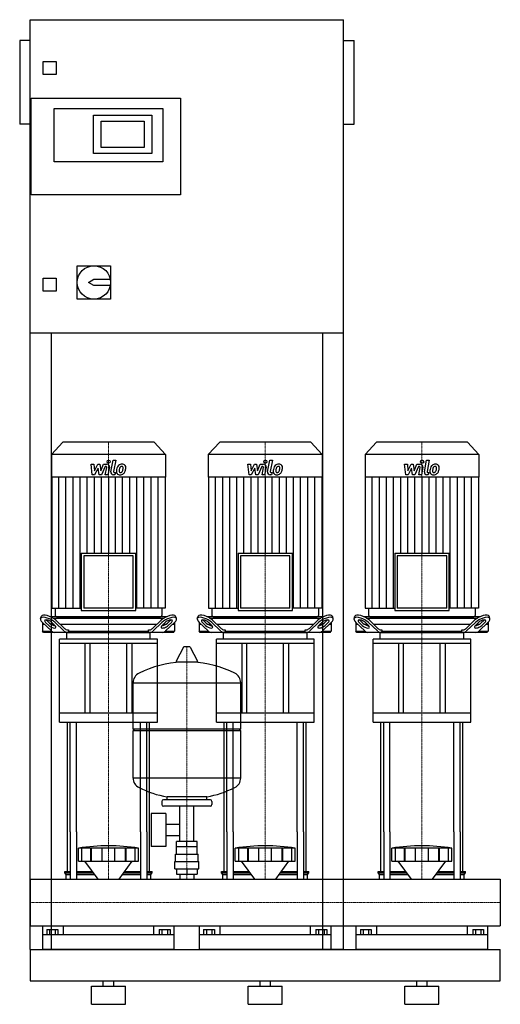
# Model space of a CAD drawing. Extents: x -20 to 900, y 0 to 1885.
import ezdxf

# ---------------------------------------------------------------- set-up
doc = ezdxf.new("R2010")
doc.units = 0
doc.linetypes.add('DASHDOT', pattern=[1, 0.5, -0.25, 0, -0.25])
doc.layers.get('0').update_dxf_attribs({"color": 124})
doc.layers.add('CP_AXIS', color=143, linetype='DASHDOT', lineweight=18)
doc.layers.add('CP_DETAL', color=33, linetype='Continuous')

msp = doc.modelspace()

# ---------------------------------------------------------------- linework, layer by layer
at = {"extrusion": (0, 1, 0)}
for p, q in [((0, 105), (0, 1885)), ((0, 1885), (600, 1885)), ((600, 105), (600, 1885)), ((-20, 1845), (-20, 1685)), ((0, 1845), (-20, 1845)), ((600, 1845), (620, 1845)), ((620, 1685), (620, 1845)), ((25, 1780), (25, 1805)), ((25, 1805), (50, 1805)), ((50, 1805), (50, 1780)), ((50, 1780), (25, 1780)), ((2, 1550), (2, 1735)), ((2, 1735), (288, 1735)), ((288, 1735), (288, 1550)), ((46, 1715), (254, 1715)), ((46, 1613), (46, 1715)), ((121, 1702), (233, 1702)), ((121, 1629), (121, 1702)), ((233, 1702), (233, 1629)), ((254, 1715), (254, 1613)), ((0, 1685), (-20, 1685)), ((136, 1640), (136, 1691)), ((136, 1691), (218, 1691)), ((218, 1691), (218, 1640)), ((600, 1685), (620, 1685)), ((218, 1640), (136, 1640)), ((233, 1629), (121, 1629)), ((254, 1613), (46, 1613)), ((288, 1550), (2, 1550)), ((90, 1414), (154, 1414)), ((90, 1350), (90, 1414)), ((154, 1414), (154, 1350)), ((25, 1390), (50, 1390)), ((25, 1365), (25, 1390)), ((50, 1390), (50, 1365)), ((112, 1382), (122, 1388)), ((122, 1376), (112, 1382)), ((122, 1388), (153.4, 1388)), ((50, 1365), (25, 1365)), ((153.4, 1376), (122, 1376)), ((154, 1350), (90, 1350)), ((600, 1285), (0, 1285)), ((40, 1285), (40, 105)), ((560, 105), (560, 1285)), ((62.8, 1076), (41, 1052.9)), ((237.2, 1076), (62.8, 1076)), ((237.2, 1076), (259, 1052.9)), ((362.8, 1076), (341, 1052.9)), ((537.2, 1076), (362.8, 1076)), ((537.2, 1076), (559, 1052.9)), ((662.8, 1076), (641, 1052.9)), ((837.2, 1076), (662.8, 1076)), ((837.2, 1076), (859, 1052.9)), ((259, 1052.9), (41, 1052.9)), ((41, 1052.9), (41, 1009.2)), ((259, 1052.9), (259, 1009.2)), ((559, 1052.9), (341, 1052.9)), ((341, 1052.9), (341, 1009.2)), ((559, 1052.9), (559, 1009.2)), ((859, 1052.9), (641, 1052.9)), ((641, 1052.9), (641, 1009.2)), ((859, 1052.9), (859, 1009.2)), ((259, 1009.2), (41, 1009.2)), ((41.5, 1009.2), (41.5, 758.7)), ((258.5, 1009.2), (258.5, 758.7)), ((559, 1009.2), (341, 1009.2)), ((341.5, 1009.2), (341.5, 758.7)), ((558.5, 1009.2), (558.5, 758.7)), ((859, 1009.2), (641, 1009.2)), ((641.5, 1009.2), (641.5, 758.7)), ((858.5, 1009.2), (858.5, 758.7)), ((97.9, 863.9), (202.1, 863.9)), ((97.9, 863.9), (97.9, 753.7)), ((197.4, 858.9), (102.6, 858.9)), ((102.6, 858.9), (102.6, 758.7)), ((197.4, 758.7), (197.4, 858.9)), ((202.1, 753.7), (202.1, 863.9)), ((397.9, 863.9), (502.1, 863.9)), ((397.9, 863.9), (397.9, 753.7)), ((497.4, 858.9), (402.6, 858.9)), ((402.6, 858.9), (402.6, 758.7)), ((497.4, 758.7), (497.4, 858.9)), ((502.1, 753.7), (502.1, 863.9)), ((697.9, 863.9), (802.1, 863.9)), ((697.9, 863.9), (697.9, 753.7)), ((797.4, 858.9), (702.6, 858.9)), ((702.6, 858.9), (702.6, 758.7)), ((797.4, 758.7), (797.4, 858.9)), ((802.1, 753.7), (802.1, 863.9)), ((41.5, 758.7), (97.9, 758.7)), ((48, 758.7), (48, 744.5)), ((197.4, 758.7), (102.6, 758.7)), ((258.5, 758.7), (202.1, 758.7)), ((252, 758.7), (252, 744.5)), ((341.5, 758.7), (397.9, 758.7)), ((348, 758.7), (348, 744.5)), ((497.4, 758.7), (402.6, 758.7)), ((558.5, 758.7), (502.1, 758.7)), ((552, 758.7), (552, 744.5)), ((641.5, 758.7), (697.9, 758.7)), ((648, 758.7), (648, 744.5)), ((797.4, 758.7), (702.6, 758.7)), ((858.5, 758.7), (802.1, 758.7)), ((852, 758.7), (852, 744.5)), ((20, 738.4), (21.5, 742.8)), ((31.2, 735.2), (37, 729.7)), ((261, 742), (39, 742)), ((43.6, 739.5), (256.4, 739.5)), ((49.3, 735.2), (65.5, 719.7)), ((50.4, 742), (249.6, 742)), ((97.9, 753.7), (202.1, 753.7)), ((234.5, 719.7), (250.7, 735.2)), ((263, 729.7), (268.8, 735.2)), ((280, 738.4), (278.5, 742.8)), ((320, 738.4), (321.5, 742.8)), ((331.2, 735.2), (337, 729.7)), ((561, 742), (339, 742)), ((343.6, 739.5), (556.4, 739.5)), ((349.3, 735.2), (365.5, 719.7)), ((350.4, 742), (549.6, 742)), ((397.9, 753.7), (502.1, 753.7)), ((534.5, 719.7), (550.7, 735.2)), ((563, 729.7), (568.8, 735.2)), ((580, 738.4), (578.5, 742.8)), ((620, 738.4), (621.5, 742.8)), ((631.2, 735.2), (637, 729.7)), ((861, 742), (639, 742)), ((643.6, 739.5), (856.4, 739.5)), ((649.3, 735.2), (665.5, 719.7)), ((650.4, 742), (849.6, 742)), ((697.9, 753.7), (802.1, 753.7)), ((834.5, 719.7), (850.7, 735.2)), ((863, 729.7), (868.8, 735.2)), ((880, 738.4), (878.5, 742.8)), ((23.5, 731.1), (23.5, 714.5)), ((27.7, 727), (23.5, 727)), ((23.7, 730.9), (40.6, 714.7)), ((35.5, 725.3), (29.7, 730.9)), ((45.8, 727), (40.7, 727)), ((41.8, 730.9), (47.5, 725.3)), ((64.7, 714.7), (47.8, 730.9)), ((242.1, 727), (57.9, 727)), ((71.5, 717), (73.4, 717)), ((73.4, 717), (73.4, 714.5)), ((226.6, 717), (228.5, 717)), ((226.6, 714.5), (226.6, 717)), ((252.2, 730.9), (235.3, 714.7)), ((252.5, 725.3), (258.2, 730.9)), ((259.3, 727), (254.2, 727)), ((259.4, 714.7), (276.3, 730.9)), ((270.3, 730.9), (264.5, 725.3)), ((276.5, 727), (272.3, 727)), ((276.5, 731.1), (276.5, 714.5)), ((323.5, 731.1), (323.5, 714.5)), ((327.7, 727), (323.5, 727)), ((323.7, 730.9), (340.6, 714.7)), ((335.5, 725.3), (329.7, 730.9)), ((345.8, 727), (340.7, 727)), ((341.8, 730.9), (347.5, 725.3)), ((364.7, 714.7), (347.8, 730.9)), ((542.1, 727), (357.9, 727)), ((371.5, 717), (373.4, 717)), ((373.4, 717), (373.4, 714.5)), ((526.6, 717), (528.5, 717)), ((526.6, 714.5), (526.6, 717)), ((552.2, 730.9), (535.3, 714.7)), ((552.5, 725.3), (558.2, 730.9)), ((559.3, 727), (554.2, 727)), ((559.4, 714.7), (576.3, 730.9)), ((570.3, 730.9), (564.5, 725.3)), ((576.5, 727), (572.3, 727)), ((576.5, 731.1), (576.5, 714.5)), ((623.5, 731.1), (623.5, 714.5)), ((627.7, 727), (623.5, 727)), ((623.7, 730.9), (640.6, 714.7)), ((635.5, 725.3), (629.7, 730.9)), ((645.8, 727), (640.7, 727)), ((641.8, 730.9), (647.5, 725.3)), ((664.7, 714.7), (647.8, 730.9)), ((842.1, 727), (657.9, 727)), ((671.5, 717), (673.4, 717)), ((673.4, 717), (673.4, 714.5)), ((826.6, 717), (828.5, 717)), ((826.6, 714.5), (826.6, 717)), ((852.2, 730.9), (835.3, 714.7)), ((852.5, 725.3), (858.2, 730.9)), ((859.3, 727), (854.2, 727)), ((859.4, 714.7), (876.3, 730.9)), ((870.3, 730.9), (864.5, 725.3)), ((876.5, 727), (872.3, 727)), ((876.5, 731.1), (876.5, 714.5)), ((23.5, 714.5), (40.8, 714.5)), ((25.6, 712), (23.5, 714.5)), ((274.4, 712), (25.6, 712)), ((243.5, 699.2), (56.5, 699.2)), ((56.5, 690.6), (56.5, 699.2)), ((70, 699.2), (70, 711.1)), ((73.4, 714.5), (226.6, 714.5)), ((230, 699.2), (230, 711.1)), ((243.5, 690.6), (243.5, 699.2)), ((259.2, 714.5), (276.5, 714.5)), ((274.4, 712), (276.5, 714.5)), ((323.5, 714.5), (340.8, 714.5)), ((325.6, 712), (323.5, 714.5)), ((574.4, 712), (325.6, 712)), ((543.5, 699.2), (356.5, 699.2)), ((356.5, 690.6), (356.5, 699.2)), ((370, 699.2), (370, 711.1)), ((373.4, 714.5), (526.6, 714.5)), ((530, 699.2), (530, 711.1)), ((543.5, 690.6), (543.5, 699.2)), ((559.2, 714.5), (576.5, 714.5)), ((574.4, 712), (576.5, 714.5)), ((623.5, 714.5), (640.8, 714.5)), ((625.6, 712), (623.5, 714.5)), ((874.4, 712), (625.6, 712)), ((843.5, 699.2), (656.5, 699.2)), ((656.5, 690.6), (656.5, 699.2)), ((670, 699.2), (670, 711.1)), ((673.4, 714.5), (826.6, 714.5)), ((830, 699.2), (830, 711.1)), ((843.5, 690.6), (843.5, 699.2)), ((859.2, 714.5), (876.5, 714.5)), ((874.4, 712), (876.5, 714.5)), ((243.5, 690.6), (56.5, 690.6)), ((56.5, 540.4), (56.5, 690.6)), ((105, 690.6), (105, 557.5)), ((115, 557.5), (115, 690.6)), ((185, 557.5), (185, 690.6)), ((195, 557.5), (195, 690.6)), ((243.5, 540.4), (243.5, 690.6)), ((293.6, 683.8), (279.4, 657.1)), ((305.3, 684.5), (294.7, 684.5)), ((306.4, 683.8), (320.6, 657.1)), ((543.5, 690.6), (356.5, 690.6)), ((356.5, 540.4), (356.5, 690.6)), ((405, 690.6), (405, 557.5)), ((415, 557.5), (415, 690.6)), ((485, 557.5), (485, 690.6)), ((495, 557.5), (495, 690.6)), ((543.5, 540.4), (543.5, 690.6)), ((843.5, 690.6), (656.5, 690.6)), ((656.5, 540.4), (656.5, 690.6)), ((705, 690.6), (705, 557.5)), ((715, 557.5), (715, 690.6)), ((785, 557.5), (785, 690.6)), ((795, 557.5), (795, 690.6)), ((843.5, 540.4), (843.5, 690.6)), ((319.5, 655.2), (280.5, 655.2)), ((197, 527.5), (197, 615.7)), ((403, 527.5), (403, 615.7)), ((243.5, 557.5), (56.5, 557.5)), ((543.5, 557.5), (356.5, 557.5)), ((843.5, 557.5), (656.5, 557.5)), ((56.5, 540.4), (243.5, 540.4)), ((356.5, 540.4), (543.5, 540.4)), ((656.5, 540.4), (843.5, 540.4)), ((197, 527.5), (403, 527.5)), ((200, 524.5), (197, 527.5)), ((197, 524.5), (403, 524.5)), ((197, 433.2), (197, 524.5)), ((400, 524.5), (403, 527.5)), ((403, 433.2), (403, 524.5)), ((262, 391.4), (262, 397)), ((338, 391.4), (338, 397)), ((252, 388.4), (252, 382.4)), ((345, 391.4), (255, 391.4)), ((345, 379.4), (255, 379.4)), ((286.5, 311.4), (286.5, 379.4)), ((313.4, 311.4), (313.4, 379.4)), ((348, 388.4), (348, 382.4)), ((231.6, 365.4), (231.6, 302.4)), ((259.6, 365.4), (231.6, 365.4)), ((259.6, 365.4), (259.6, 302.4)), ((259.6, 344.6), (286.5, 344.6)), ((71.5, 254.4), (71.5, 330)), ((76.8, 330), (76.8, 239.4)), ((88.8, 330), (88.8, 239.4)), ((211.2, 330), (211.2, 239.4)), ((223.2, 330), (223.2, 239.4)), ((228.5, 254.4), (228.5, 330)), ((259.6, 323.3), (286.5, 323.3)), ((371.5, 254.4), (371.5, 330)), ((376.8, 330), (376.8, 239.4)), ((388.8, 330), (388.8, 239.4)), ((511.2, 330), (511.2, 239.4)), ((523.2, 330), (523.2, 239.4)), ((528.5, 254.4), (528.5, 330)), ((671.5, 254.4), (671.5, 330)), ((676.8, 330), (676.8, 239.4)), ((688.8, 330), (688.8, 239.4)), ((811.2, 330), (811.2, 239.4)), ((823.2, 330), (823.2, 239.4)), ((828.5, 254.4), (828.5, 330)), ((259.6, 302.4), (231.6, 302.4)), ((280.1, 301.4), (280.1, 311.4)), ((319.9, 311.4), (280.1, 311.4)), ((300, 301.4), (300, 311.4)), ((319.9, 301.4), (319.9, 311.4)), ((92.5, 273.9), (92.5, 298.9)), ((99.2, 273.9), (99.2, 298.9)), ((116.4, 273.9), (116.4, 298.9)), ((117.7, 273.9), (117.7, 298.9)), ((137.7, 273.9), (137.7, 298.9)), ((162.3, 273.9), (162.3, 298.9)), ((182.3, 273.9), (182.3, 298.9)), ((183.6, 273.9), (183.6, 298.9)), ((200.8, 273.9), (200.8, 298.9)), ((207.5, 273.9), (207.5, 298.9)), ((278.5, 287.4), (321.5, 287.4)), ((278.5, 273.4), (278.5, 287.4)), ((280, 287.4), (280, 301.4)), ((320, 287.4), (320, 301.4)), ((321.5, 273.4), (321.5, 287.4)), ((392.5, 273.9), (392.5, 298.9)), ((399.2, 273.9), (399.2, 298.9)), ((416.4, 273.9), (416.4, 298.9)), ((417.7, 273.9), (417.7, 298.9)), ((437.7, 273.9), (437.7, 298.9)), ((462.3, 273.9), (462.3, 298.9)), ((482.3, 273.9), (482.3, 298.9)), ((483.6, 273.9), (483.6, 298.9)), ((500.8, 273.9), (500.8, 298.9)), ((507.5, 273.9), (507.5, 298.9)), ((692.5, 273.9), (692.5, 298.9)), ((699.2, 273.9), (699.2, 298.9)), ((716.4, 273.9), (716.4, 298.9)), ((717.7, 273.9), (717.7, 298.9)), ((737.7, 273.9), (737.7, 298.9)), ((762.3, 273.9), (762.3, 298.9)), ((782.3, 273.9), (782.3, 298.9)), ((783.6, 273.9), (783.6, 298.9)), ((800.8, 273.9), (800.8, 298.9)), ((807.5, 273.9), (807.5, 298.9)), ((129.9, 239.4), (104.5, 273.9)), ((170.1, 239.4), (195.5, 273.9)), ((277, 273.4), (323, 273.4)), ((277, 259.4), (277, 273.4)), ((323, 259.4), (323, 273.4)), ((429.9, 239.4), (404.5, 273.9)), ((470.1, 239.4), (495.5, 273.9)), ((729.9, 239.4), (704.5, 273.9)), ((770.1, 239.4), (795.5, 273.9)), ((66.5, 254.4), (76.8, 254.4)), ((66.5, 251.5), (66.5, 254.4)), ((66.5, 251.5), (76.8, 251.5)), ((69, 248.6), (66.5, 251.5)), ((69, 248.6), (76.8, 248.6)), ((69, 239.4), (69, 248.6)), ((88.8, 254.4), (118.9, 254.4)), ((88.8, 251.5), (121, 251.5)), ((88.8, 248.6), (123.1, 248.6)), ((176.9, 248.6), (211.2, 248.6)), ((179, 251.5), (211.2, 251.5)), ((181.1, 254.4), (211.2, 254.4)), ((223.2, 254.4), (233.5, 254.4)), ((223.2, 251.5), (233.5, 251.5)), ((223.2, 248.6), (231, 248.6)), ((231, 248.6), (233.5, 251.5)), ((231, 239.4), (231, 248.6)), ((233.5, 251.5), (233.5, 254.4)), ((277, 259.4), (323, 259.4)), ((280.1, 259.4), (280.1, 249.4)), ((280.1, 249.4), (319.9, 249.4)), ((286.5, 249.4), (286.5, 239.4)), ((300, 259.4), (300, 249.4)), ((313.4, 249.4), (313.4, 239.4)), ((319.9, 259.4), (319.9, 249.4)), ((366.5, 254.4), (376.8, 254.4)), ((366.5, 251.5), (366.5, 254.4)), ((366.5, 251.5), (376.8, 251.5)), ((369, 248.6), (366.5, 251.5)), ((369, 248.6), (376.8, 248.6)), ((369, 239.4), (369, 248.6)), ((388.8, 254.4), (418.9, 254.4)), ((388.8, 251.5), (421, 251.5)), ((388.8, 248.6), (423.1, 248.6)), ((476.9, 248.6), (511.2, 248.6)), ((479, 251.5), (511.2, 251.5)), ((481.1, 254.4), (511.2, 254.4)), ((523.2, 254.4), (533.5, 254.4)), ((523.2, 251.5), (533.5, 251.5)), ((523.2, 248.6), (531, 248.6)), ((531, 248.6), (533.5, 251.5)), ((531, 239.4), (531, 248.6)), ((533.5, 251.5), (533.5, 254.4)), ((666.5, 254.4), (676.8, 254.4)), ((666.5, 251.5), (666.5, 254.4)), ((666.5, 251.5), (676.8, 251.5)), ((669, 248.6), (666.5, 251.5)), ((669, 248.6), (676.8, 248.6)), ((669, 239.4), (669, 248.6)), ((688.8, 254.4), (718.9, 254.4)), ((688.8, 251.5), (721, 251.5)), ((688.8, 248.6), (723.1, 248.6)), ((776.9, 248.6), (811.2, 248.6)), ((779, 251.5), (811.2, 251.5)), ((781.1, 254.4), (811.2, 254.4)), ((823.2, 254.4), (833.5, 254.4)), ((823.2, 251.5), (833.5, 251.5)), ((823.2, 248.6), (831, 248.6)), ((831, 248.6), (833.5, 251.5)), ((831, 239.4), (831, 248.6)), ((833.5, 251.5), (833.5, 254.4)), ((0, 239.4), (0, 150.5)), ((0, 239.4), (0, 150.5)), ((0, 239.4), (0, 239.4)), ((0, 239.4), (900, 239.4)), ((900, 239.4), (900, 150.5)), ((900, 239.4), (900, 150.5)), ((900, 239.4), (900, 239.4)), ((0, 154.3), (0, 151)), ((0, 150.5), (0, 150.5)), ((0, 150.5), (900, 150.5)), ((24, 105), (24, 150.5)), ((276, 132.7), (24, 132.7)), ((32.1, 143.1), (32.1, 132.7)), ((32.1, 143.1), (52.9, 143.1)), ((37.3, 143.1), (37.3, 132.7)), ((47.7, 143.1), (47.7, 132.7)), ((52.9, 143.1), (52.9, 132.7)), ((63.1, 150.5), (63.1, 132.7)), ((236.9, 132.7), (236.9, 150.5)), ((247.1, 143.1), (267.9, 143.1)), ((247.1, 143.1), (247.1, 132.7)), ((252.3, 143.1), (252.3, 132.7)), ((262.7, 143.1), (262.7, 132.7)), ((267.9, 143.1), (267.9, 132.7)), ((276, 105), (276, 150.5)), ((324, 105), (324, 150.5)), ((576, 132.7), (324, 132.7)), ((332.1, 143.1), (332.1, 132.7)), ((332.1, 143.1), (352.9, 143.1)), ((337.3, 143.1), (337.3, 132.7)), ((347.7, 143.1), (347.7, 132.7)), ((352.9, 143.1), (352.9, 132.7)), ((363.1, 150.5), (363.1, 132.7)), ((536.9, 132.7), (536.9, 150.5)), ((547.1, 143.1), (567.9, 143.1)), ((547.1, 143.1), (547.1, 132.7)), ((552.3, 143.1), (552.3, 132.7)), ((562.7, 143.1), (562.7, 132.7)), ((567.9, 143.1), (567.9, 132.7)), ((576, 105), (576, 150.5)), ((624, 105), (624, 150.5)), ((876, 132.7), (624, 132.7)), ((632.1, 143.1), (632.1, 132.7)), ((632.1, 143.1), (652.9, 143.1)), ((637.3, 143.1), (637.3, 132.7)), ((647.7, 143.1), (647.7, 132.7)), ((652.9, 143.1), (652.9, 132.7)), ((663.1, 150.5), (663.1, 132.7)), ((836.9, 132.7), (836.9, 150.5)), ((847.1, 143.1), (867.9, 143.1)), ((847.1, 143.1), (847.1, 132.7)), ((852.3, 143.1), (852.3, 132.7)), ((862.7, 143.1), (862.7, 132.7)), ((867.9, 143.1), (867.9, 132.7)), ((876, 105), (876, 150.5)), ((900, 150.5), (900, 150.5)), ((0, 105), (900, 105)), ((0, 105), (40, 105)), ((600, 105), (560, 105)), ((900, 45), (900, 105)), ((0, 45), (900, 45)), ((140, 35), (140, 45)), ((160, 35), (160, 45)), ((440, 35), (440, 45)), ((460, 35), (460, 45)), ((740, 35), (740, 45)), ((760, 35), (760, 45)), ((117.5, 35), (182.5, 35)), ((117.5, 0), (117.5, 35)), ((182.5, 0), (182.5, 35)), ((417.5, 35), (482.5, 35)), ((417.5, 0), (417.5, 35)), ((482.5, 0), (482.5, 35)), ((717.5, 35), (782.5, 35)), ((717.5, 0), (717.5, 35)), ((782.5, 0), (782.5, 35)), ((117.5, 0), (182.5, 0)), ((417.5, 0), (482.5, 0)), ((717.5, 0), (782.5, 0))]:
    msp.add_line(p, q, dxfattribs=at)
for p, q in [((71, 712), (229, 712)), ((74.9, 712), (73.4, 714.5)), ((225.1, 712), (226.6, 714.5)), ((371, 712), (529, 712)), ((374.9, 712), (373.4, 714.5)), ((525.1, 712), (526.6, 714.5)), ((671, 712), (829, 712)), ((674.9, 712), (673.4, 714.5)), ((825.1, 712), (826.6, 714.5)), ((197, 615.7), (403, 615.7)), ((71.5, 330), (71.5, 540.4)), ((76.8, 330), (76.8, 540.4)), ((88.8, 330), (88.8, 540.4)), ((211.2, 330), (211.2, 540.4)), ((223.2, 330), (223.2, 540.4)), ((228.5, 330), (228.5, 540.4)), ((371.5, 330), (371.5, 540.4)), ((376.8, 330), (376.8, 540.4)), ((388.8, 330), (388.8, 540.4)), ((511.2, 330), (511.2, 540.4)), ((523.2, 330), (523.2, 540.4)), ((528.5, 330), (528.5, 540.4)), ((671.5, 330), (671.5, 540.4)), ((676.8, 330), (676.8, 540.4)), ((688.8, 330), (688.8, 540.4)), ((811.2, 330), (811.2, 540.4)), ((823.2, 330), (823.2, 540.4)), ((828.5, 330), (828.5, 540.4)), ((403, 433.2), (197, 433.2)), ((338, 397), (262, 397)), ((207.5, 298.9), (92.5, 298.9)), ((320, 301.4), (280, 301.4)), ((507.5, 298.9), (392.5, 298.9)), ((807.5, 298.9), (692.5, 298.9)), ((92.5, 273.9), (207.5, 273.9)), ((392.5, 273.9), (507.5, 273.9)), ((692.5, 273.9), (807.5, 273.9)), ((0, 150.5), (0, 239.4)), ((69, 239.4), (231, 239.4)), ((369, 239.4), (531, 239.4)), ((669, 239.4), (831, 239.4)), ((900, 239.4), (900, 150.5)), ((0, 105), (0, 45)), ((0, 105), (0, 105)), ((0, 105), (0, 105)), ((276, 105), (24, 105)), ((576, 105), (324, 105)), ((876, 105), (624, 105))]:
    msp.add_line(p, q)
msp.add_circle((122, 1382), 32)
for centre, radius, start, end in [((294.7, 683.2), 1.25, 90, 149.0362), ((305.3, 683.2), 1.25, 30.9638, 90), ((300, 448.4), 207, 92.8162, 116.2545), ((280.5, 656.5), 1.25, 149.0362, 270), ((300, 448.4), 207, 63.7455, 87.1838), ((319.5, 656.5), 1.25, 270, 30.9638), ((217.5, 615.7), 20.5, 116.2545, 180), ((382.5, 615.7), 20.5, 0, 63.7455), ((217.5, 433.2), 20.5, 180, 243.7455), ((300, 600.5), 207, 243.7455, 259.4219), ((300, 600.5), 207, 280.5781, 296.2545), ((382.5, 433.2), 20.5, 296.2545, 0), ((255, 388.4), 3, 90, 180), ((255, 382.4), 3, 180, 270), ((345, 388.4), 3, 0, 90), ((345, 382.4), 3, 270, 0)]:
    msp.add_arc(centre, radius, start, end)
for centre, major_axis, ratio, start_param, end_param in [((35.7, 730.9), (-15.6, 7.9), 0.392858, 4.051115, 7.192708), ((37.3, 735.2), (-15.6, 7.9), 0.392858, 4.051115, 6.335636), ((35.7, 730.9), (-7.82, 3.95), 0.392858, 4.051115, 7.192708), ((37.3, 735.2), (-7.82, 3.95), 0.392858, 0.775185, 0.909523), ((50.4, 744.5), (0, 2.49), 0.945282, 1.570796, 3.141593), ((249.6, 744.5), (0, 2.49), 0.945282, 3.141593, 4.712389), ((262.7, 735.2), (15.6, 7.9), 0.392858, -0.052451, 2.23207), ((264.3, 730.9), (15.6, 7.9), 0.392858, -0.909523, 2.23207), ((264.3, 730.9), (7.82, 3.95), 0.392858, -0.909523, 2.23207), ((262.7, 735.2), (7.82, 3.95), 0.392858, -0.909523, -0.775185), ((335.7, 730.9), (-15.6, 7.9), 0.392858, 4.051115, 7.192708), ((337.3, 735.2), (-15.6, 7.9), 0.392858, 4.051115, 6.335636), ((335.7, 730.9), (-7.82, 3.95), 0.392858, 4.051115, 7.192708), ((337.3, 735.2), (-7.82, 3.95), 0.392858, 0.775185, 0.909523), ((350.4, 744.5), (0, 2.49), 0.945282, 1.570796, 3.141593), ((549.6, 744.5), (0, 2.49), 0.945282, 3.141593, 4.712389), ((562.7, 735.2), (15.6, 7.9), 0.392858, -0.052451, 2.23207), ((564.3, 730.9), (15.6, 7.9), 0.392858, -0.909523, 2.23207), ((564.3, 730.9), (7.82, 3.95), 0.392858, -0.909523, 2.23207), ((562.7, 735.2), (7.82, 3.95), 0.392858, -0.909523, -0.775185), ((635.7, 730.9), (-15.6, 7.9), 0.392858, 4.051115, 7.192708), ((637.3, 735.2), (-15.6, 7.9), 0.392858, 4.051115, 6.335636), ((635.7, 730.9), (-7.82, 3.95), 0.392858, 4.051115, 7.192708), ((637.3, 735.2), (-7.82, 3.95), 0.392858, 0.775185, 0.909523), ((650.4, 744.5), (0, 2.49), 0.945282, 1.570796, 3.141593), ((849.6, 744.5), (0, 2.49), 0.945282, 3.141593, 4.712389), ((862.7, 735.2), (15.6, 7.9), 0.392858, -0.052451, 2.23207), ((864.3, 730.9), (15.6, 7.9), 0.392858, -0.909523, 2.23207), ((864.3, 730.9), (7.82, 3.95), 0.392858, -0.909523, 2.23207), ((862.7, 735.2), (7.82, 3.95), 0.392858, -0.909523, -0.775185), ((41.5, 725.3), (-7.82, 3.95), 0.392858, 0.909523, 4.051115), ((43, 729.7), (-7.82, 3.95), 0.392858, 0.909523, 2.471309), ((71.5, 737), (0, 20), 0.60235, 2.617994, 3.141593), ((228.5, 737), (0, 20), 0.60235, 3.141593, 3.665191), ((258.5, 725.3), (7.82, 3.95), 0.392858, 2.23207, 5.373663), ((257, 729.7), (7.82, 3.95), 0.392858, 3.811876, 5.373663), ((341.5, 725.3), (-7.82, 3.95), 0.392858, 0.909523, 4.051115), ((343, 729.7), (-7.82, 3.95), 0.392858, 0.909523, 2.471309), ((371.5, 737), (0, 20), 0.60235, 2.617994, 3.141593), ((528.5, 737), (0, 20), 0.60235, 3.141593, 3.665191), ((558.5, 725.3), (7.82, 3.95), 0.392858, 2.23207, 5.373663), ((557, 729.7), (7.82, 3.95), 0.392858, 3.811876, 5.373663), ((641.5, 725.3), (-7.82, 3.95), 0.392858, 0.909523, 4.051115), ((643, 729.7), (-7.82, 3.95), 0.392858, 0.909523, 2.471309), ((671.5, 737), (0, 20), 0.60235, 2.617994, 3.141593), ((828.5, 737), (0, 20), 0.60235, 3.141593, 3.665191), ((858.5, 725.3), (7.82, 3.95), 0.392858, 2.23207, 5.373663), ((857, 729.7), (7.82, 3.95), 0.392858, 3.811876, 5.373663), ((46.6, 732), (0, 20), 0.60235, 2.617994, 3.141593), ((70.7, 732), (0, 20), 0.60235, 2.617994, 3.141593), ((71, 711.1), (-1, 0), 0.856287, -1.570796, 0), ((229, 711.1), (1, 0), 0.856287, 0, 1.570796), ((229.3, 732), (0, 20), 0.60235, 3.141593, 3.665191), ((253.4, 732), (0, 20), 0.60235, 3.141593, 3.665191), ((346.6, 732), (0, 20), 0.60235, 2.617994, 3.141593), ((370.7, 732), (0, 20), 0.60235, 2.617994, 3.141593), ((371, 711.1), (-1, 0), 0.856287, -1.570796, 0), ((529, 711.1), (1, 0), 0.856287, 0, 1.570796), ((529.3, 732), (0, 20), 0.60235, 3.141593, 3.665191), ((553.4, 732), (0, 20), 0.60235, 3.141593, 3.665191), ((646.6, 732), (0, 20), 0.60235, 2.617994, 3.141593), ((670.7, 732), (0, 20), 0.60235, 2.617994, 3.141593), ((671, 711.1), (-1, 0), 0.856287, -1.570796, 0), ((829, 711.1), (1, 0), 0.856287, 0, 1.570796), ((829.3, 732), (0, 20), 0.60235, 3.141593, 3.665191), ((853.4, 732), (0, 20), 0.60235, 3.141593, 3.665191), ((150, -179.5), (0, 483), 0.859746, -0.138907, 0.138907), ((450, -179.5), (0, 483), 0.859746, -0.138907, 0.138907), ((750, -179.5), (0, 483), 0.859746, -0.138907, 0.138907)]:
    msp.add_ellipse(centre, major_axis=major_axis, ratio=ratio, start_param=start_param, end_param=end_param)
at = {"layer": 'CP_AXIS'}
for p, q in [((150, 1076), (150, 742)), ((450, 1076), (450, 742)), ((750, 1076), (750, 742)), ((150, 742), (150, 712)), ((450, 742), (450, 712)), ((750, 742), (750, 712)), ((150, 540.4), (150, 712)), ((450, 540.4), (450, 712)), ((750, 540.4), (750, 712)), ((300, 239.4), (300, 684.5)), ((150, 540.4), (150, 330)), ((450, 540.4), (450, 330)), ((750, 540.4), (750, 330)), ((150, 330), (150, 239.4)), ((450, 330), (450, 239.4)), ((750, 330), (750, 239.4)), ((900, 195), (0, 195)), ((0, 195), (0, 195)), ((900, 195), (900, 195))]:
    msp.add_line(p, q, dxfattribs=at)
at = {"layer": 'CP_DETAL'}
for p, q in [((154.6, 1019.5), (158.8, 1041.5)), ((158.8, 1041.5), (163.9, 1041.5)), ((163.9, 1041.5), (159.7, 1020.2)), ((454.6, 1019.5), (458.8, 1041.5)), ((458.8, 1041.5), (463.9, 1041.5)), ((463.9, 1041.5), (459.7, 1020.2)), ((754.6, 1019.5), (758.8, 1041.5)), ((758.8, 1041.5), (763.9, 1041.5)), ((763.9, 1041.5), (759.7, 1020.2)), ((116.9, 1034.1), (122.1, 1034.1)), ((119, 1013.8), (116.9, 1034.1)), ((122.1, 1034.1), (122.9, 1021.5)), ((122.9, 1021.5), (129.5, 1034.1)), ((130.1, 1026.5), (123.4, 1013.8)), ((129.5, 1034.1), (133.4, 1034.1)), ((131.9, 1013.8), (130.1, 1026.5)), ((133.4, 1034.1), (135.1, 1021.5)), ((135.1, 1021.5), (140.2, 1034.1)), ((143.6, 1029.8), (136.3, 1013.8)), ((140.2, 1034.1), (147, 1034.1)), ((144.8, 1029.8), (143.6, 1029.8)), ((143.9, 1013.8), (146.5, 1027.7)), ((151.7, 1028.4), (148.9, 1013.8)), ((161.5, 1018.1), (163.1, 1018.1)), ((163.1, 1018.1), (162.2, 1013.8)), ((416.9, 1034.1), (422.1, 1034.1)), ((419, 1013.8), (416.9, 1034.1)), ((422.1, 1034.1), (422.9, 1021.5)), ((422.9, 1021.5), (429.5, 1034.1)), ((430.1, 1026.5), (423.4, 1013.8)), ((429.5, 1034.1), (433.4, 1034.1)), ((431.9, 1013.8), (430.1, 1026.5)), ((433.4, 1034.1), (435.1, 1021.5)), ((435.1, 1021.5), (440.2, 1034.1)), ((443.6, 1029.8), (436.3, 1013.8)), ((440.2, 1034.1), (447, 1034.1)), ((444.8, 1029.8), (443.6, 1029.8)), ((443.9, 1013.8), (446.5, 1027.7)), ((451.7, 1028.4), (448.9, 1013.8)), ((461.5, 1018.1), (463.1, 1018.1)), ((463.1, 1018.1), (462.2, 1013.8)), ((716.9, 1034.1), (722.1, 1034.1)), ((719, 1013.8), (716.9, 1034.1)), ((722.1, 1034.1), (722.9, 1021.5)), ((722.9, 1021.5), (729.5, 1034.1)), ((730.1, 1026.5), (723.4, 1013.8)), ((729.5, 1034.1), (733.4, 1034.1)), ((731.9, 1013.8), (730.1, 1026.5)), ((733.4, 1034.1), (735.1, 1021.5)), ((735.1, 1021.5), (740.2, 1034.1)), ((743.6, 1029.8), (736.3, 1013.8)), ((740.2, 1034.1), (747, 1034.1)), ((744.8, 1029.8), (743.6, 1029.8)), ((743.9, 1013.8), (746.5, 1027.7)), ((751.7, 1028.4), (748.9, 1013.8)), ((761.5, 1018.1), (763.1, 1018.1)), ((763.1, 1018.1), (762.2, 1013.8)), ((55, 758.7), (55, 1009.2)), ((68.6, 758.7), (68.6, 1009.2)), ((82.2, 758.7), (82.2, 1009.2)), ((95.7, 758.7), (95.7, 1009.2)), ((109.3, 863.9), (109.3, 1009.2)), ((123.4, 1013.8), (119, 1013.8)), ((122.9, 863.9), (122.9, 1009.2)), ((136.3, 1013.8), (131.9, 1013.8)), ((136.4, 863.9), (136.4, 1009.2)), ((148.9, 1013.8), (143.9, 1013.8)), ((150, 1009.2), (150, 863.9)), ((162.2, 1013.8), (159.3, 1013.8)), ((163.6, 863.9), (163.6, 1009.2)), ((177.1, 863.9), (177.1, 1009.2)), ((190.7, 863.9), (190.7, 1009.2)), ((204.3, 758.7), (204.3, 1009.2)), ((217.8, 758.7), (217.8, 1009.2)), ((231.4, 758.7), (231.4, 1009.2)), ((245, 758.7), (245, 1009.2)), ((355, 758.7), (355, 1009.2)), ((368.6, 758.7), (368.6, 1009.2)), ((382.2, 758.7), (382.2, 1009.2)), ((395.7, 758.7), (395.7, 1009.2)), ((409.3, 863.9), (409.3, 1009.2)), ((423.4, 1013.8), (419, 1013.8)), ((422.9, 863.9), (422.9, 1009.2)), ((436.3, 1013.8), (431.9, 1013.8)), ((436.4, 863.9), (436.4, 1009.2)), ((448.9, 1013.8), (443.9, 1013.8)), ((450, 1009.2), (450, 863.9)), ((462.2, 1013.8), (459.3, 1013.8)), ((463.6, 863.9), (463.6, 1009.2)), ((477.1, 863.9), (477.1, 1009.2)), ((490.7, 863.9), (490.7, 1009.2)), ((504.3, 758.7), (504.3, 1009.2)), ((517.8, 758.7), (517.8, 1009.2)), ((531.4, 758.7), (531.4, 1009.2)), ((545, 758.7), (545, 1009.2)), ((655, 758.7), (655, 1009.2)), ((668.6, 758.7), (668.6, 1009.2)), ((682.2, 758.7), (682.2, 1009.2)), ((695.7, 758.7), (695.7, 1009.2)), ((709.3, 863.9), (709.3, 1009.2)), ((723.4, 1013.8), (719, 1013.8)), ((722.9, 863.9), (722.9, 1009.2)), ((736.3, 1013.8), (731.9, 1013.8)), ((736.4, 863.9), (736.4, 1009.2)), ((748.9, 1013.8), (743.9, 1013.8)), ((750, 1009.2), (750, 863.9)), ((762.2, 1013.8), (759.3, 1013.8)), ((763.6, 863.9), (763.6, 1009.2)), ((777.1, 863.9), (777.1, 1009.2)), ((790.7, 863.9), (790.7, 1009.2)), ((804.3, 758.7), (804.3, 1009.2)), ((817.8, 758.7), (817.8, 1009.2)), ((831.4, 758.7), (831.4, 1009.2)), ((845, 758.7), (845, 1009.2))]:
    msp.add_line(p, q, dxfattribs=at)
for centre in [(150.3, 1038.8), (450.3, 1038.8), (750.3, 1038.8)]:
    msp.add_circle(centre, 3, dxfattribs=at)
for centre, radius, start, end in [((144.8, 1028), 1.8, 349.1282, 90.0361), ((147, 1029.3), 4.8, 349.1463, 90.1097), ((159.3, 1018.6), 4.8, 169.0042, 270), ((161.5, 1019.9), 1.8, 169.0041, 270), ((171.3, 1019.8), 6.29, 173.443, 216.7902), ((189.1, 1019.1), 24, 168.3333, 176.5259), ((183.1, 1021.2), 17.7, 153.1115, 171.0742), ((175.5, 1024.6), 9.44, 130.4936, 150.8647), ((176, 1024.2), 10.1, 89.3287, 131.1984), ((187.6, 1020.3), 17.4, 167.8511, 176.8316), ((173.4, 1020.9), 3.17, 173.0647, 215.6723), ((197.6, 1018.8), 27.5, 165.0104, 169.1866), ((172.7, 1020.7), 2.55, 220.254, 274.7357), ((176.4, 1024.8), 5.44, 132.3225, 168.5446), ((175.1, 1026), 3.72, 88.6944, 130.5967), ((172.3, 1027), 8.93, 274.1845, 282.2301), ((173.1, 1021.9), 3.72, 287.2372, 310.2783), ((175.3, 1026.4), 3.39, 69.364, 91.2833), ((172.5, 1022.5), 4.57, 311.1381, 334.8162), ((176.5, 1027.3), 6.97, 39.8625, 93.7877), ((175.7, 1027.5), 2.23, 38.8919, 68.6227), ((162.6, 1026.6), 15.2, 336.5302, 350.0633), ((175, 1027.1), 3.02, 358.4755, 35.933), ((158.7, 1027.5), 19.3, 349.3761, 358.4794), ((172.3, 1023.6), 10, 311.0023, 344.0583), ((177, 1028.1), 6.13, 357.2175, 36.9176), ((153.4, 1029.6), 29.8, 343.0634, 349.1605), ((162.8, 1028.3), 20.4, 347.7846, 358.7587), ((444.8, 1028), 1.8, 349.1282, 90.0361), ((447, 1029.3), 4.8, 349.1463, 90.1097), ((459.3, 1018.6), 4.8, 169.0042, 270), ((461.5, 1019.9), 1.8, 169.0041, 270), ((471.3, 1019.8), 6.29, 173.443, 216.7902), ((489.1, 1019.1), 24, 168.3333, 176.5259), ((483.1, 1021.2), 17.7, 153.1115, 171.0742), ((475.5, 1024.6), 9.44, 130.4936, 150.8647), ((476, 1024.2), 10.1, 89.3287, 131.1984), ((487.6, 1020.3), 17.4, 167.8511, 176.8316), ((473.4, 1020.9), 3.17, 173.0647, 215.6723), ((497.6, 1018.8), 27.5, 165.0104, 169.1866), ((472.7, 1020.7), 2.55, 220.254, 274.7357), ((476.4, 1024.8), 5.44, 132.3225, 168.5446), ((475.1, 1026), 3.72, 88.6944, 130.5967), ((472.3, 1027), 8.93, 274.1845, 282.2301), ((473.1, 1021.9), 3.72, 287.2372, 310.2783), ((475.3, 1026.4), 3.39, 69.364, 91.2833), ((472.5, 1022.5), 4.57, 311.1381, 334.8162), ((476.5, 1027.3), 6.97, 39.8625, 93.7877), ((475.7, 1027.5), 2.23, 38.8919, 68.6227), ((462.6, 1026.6), 15.2, 336.5302, 350.0633), ((475, 1027.1), 3.02, 358.4755, 35.933), ((458.7, 1027.5), 19.3, 349.3761, 358.4794), ((472.3, 1023.6), 10, 311.0023, 344.0583), ((477, 1028.1), 6.13, 357.2175, 36.9176), ((453.4, 1029.6), 29.8, 343.0634, 349.1605), ((462.8, 1028.3), 20.4, 347.7846, 358.7587), ((744.8, 1028), 1.8, 349.1282, 90.0361), ((747, 1029.3), 4.8, 349.1463, 90.1097), ((759.3, 1018.6), 4.8, 169.0042, 270), ((761.5, 1019.9), 1.8, 169.0041, 270), ((771.3, 1019.8), 6.29, 173.443, 216.7902), ((789.1, 1019.1), 24, 168.3333, 176.5259), ((783.1, 1021.2), 17.7, 153.1115, 171.0742), ((775.5, 1024.6), 9.44, 130.4936, 150.8647), ((776, 1024.2), 10.1, 89.3287, 131.1984), ((787.6, 1020.3), 17.4, 167.8511, 176.8316), ((773.4, 1020.9), 3.17, 173.0647, 215.6723), ((797.6, 1018.8), 27.5, 165.0104, 169.1866), ((772.7, 1020.7), 2.55, 220.254, 274.7357), ((776.4, 1024.8), 5.44, 132.3225, 168.5446), ((775.1, 1026), 3.72, 88.6944, 130.5967), ((772.3, 1027), 8.93, 274.1845, 282.2301), ((773.1, 1021.9), 3.72, 287.2372, 310.2783), ((775.3, 1026.4), 3.39, 69.364, 91.2833), ((772.5, 1022.5), 4.57, 311.1381, 334.8162), ((776.5, 1027.3), 6.97, 39.8625, 93.7877), ((775.7, 1027.5), 2.23, 38.8919, 68.6227), ((762.6, 1026.6), 15.2, 336.5302, 350.0633), ((775, 1027.1), 3.02, 358.4755, 35.933), ((758.7, 1027.5), 19.3, 349.3761, 358.4794), ((772.3, 1023.6), 10, 311.0023, 344.0583), ((777, 1028.1), 6.13, 357.2175, 36.9176), ((753.4, 1029.6), 29.8, 343.0634, 349.1605), ((762.8, 1028.3), 20.4, 347.7846, 358.7587), ((171.6, 1020.4), 6.79, 219.1176, 274.2411), ((172.1, 1023.9), 10.3, 269.6738, 310.639), ((471.6, 1020.4), 6.79, 219.1176, 274.2411), ((472.1, 1023.9), 10.3, 269.6738, 310.639), ((771.6, 1020.4), 6.79, 219.1176, 274.2411), ((772.1, 1023.9), 10.3, 269.6738, 310.639)]:
    msp.add_arc(centre, radius, start, end, dxfattribs=at)

doc.saveas('drawing.dxf')
